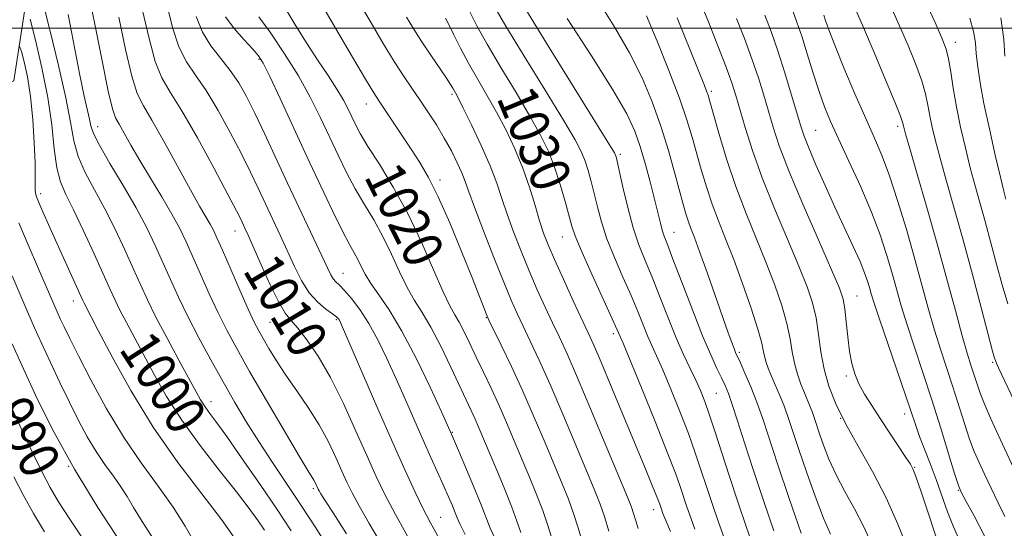
# Model space of a CAD drawing. Extents: x 2077300 to 2080200, y 312300 to 315200.
# Drawn here: x 2079534 to 2079732, y 312899 to 313002 of the extents above; entities that cross this region are included whole.
import ezdxf
from ezdxf.enums import TextEntityAlignment as Align

# ---------------------------------------------------------------- set-up
doc = ezdxf.new("R2010")
doc.units = 0
doc.header["$MEASUREMENT"] = 0
for name, color, linetype, lineweight in [('32000', 7, 'Continuous', 0), ('DTM HARD BREAKLINE', 7, 'Continuous', 0), ('DTM SPOT ELEVATION', 2, 'Continuous', 13), ('INDEX CONTOUR', 41, 'Continuous', 13), ('INDEX CONTOUR LABEL', 244, 'Continuous', 0), ('INTERMEDIATE CONTOUR', 44, 'Continuous', 0)]:
    doc.layers.add(name, color=color, linetype=linetype, lineweight=lineweight)
doc.styles.add('Style-ITALICS', font='ITALICS.shx')

msp = doc.modelspace()

# ---------------------------------------------------------------- linework, layer by layer
at = {"layer": '32000', "flags": 128}
msp.add_lwpolyline([(2077500, 313000), (2080000, 313000)], dxfattribs=at)
at = {"layer": 'DTM HARD BREAKLINE'}
msp.add_polyline3d([(2079821.24, 313166.89, 1109.19), (2079788.63, 313140.04, 1093.22), (2079743.76, 313126, 1077.83), (2079711.13, 313119.56, 1069.44), (2079682.01, 313095.05, 1057.31), (2079640.65, 313076.93, 1043.32), (2079610.94, 313060.58, 1029.98), (2079585.88, 313050.65, 1023.74), (2079553.27, 313027.3, 1011.26), (2079535.8, 313012.13, 1001.71), (2079532.32, 312989.39, 996.17), (2079506.1, 312977.12, 987.72), (2079477, 312943.87, 975.3)], dxfattribs=at)
at = {"layer": 'DTM SPOT ELEVATION'}
for p in [(2079721.98, 312997.13, 1058.6), (2079581.72, 312993.7, 1015.8), (2079620.57, 312986.65, 1025.7), (2079672.82, 312987.24, 1042.3), (2079603.34, 312984.74, 1021.3), (2079549.21, 312980.18, 1004.7), (2079710.41, 312980.22, 1053.6), (2079693.89, 312979.43, 1049), (2079654.49, 312974.6, 1034.3), (2079618.17, 312969.44, 1022.4), (2079537.74, 312966.66, 998.4), (2079576.89, 312959.16, 1009.3), (2079642.84, 312957.95, 1029.2), (2079665.35, 312958.89, 1036.8), (2079598.63, 312950.61, 1014.8), (2079702.22, 312946.06, 1046.9), (2079544.29, 312945.01, 997.4), (2079583.92, 312940.75, 1009), (2079597.32, 312941.25, 1011.8), (2079627.5, 312941.67, 1021.9), (2079653.13, 312938.44, 1029.6), (2079678.52, 312934.7, 1038.3), (2079729.55, 312932.66, 1055.8), (2079700.04, 312929.93, 1045.7), (2079673.84, 312926.45, 1035), (2079572.07, 312924.77, 1002.6), (2079711.83, 312922.29, 1047.4), (2079698.88, 312921.42, 1044), (2079620.7, 312918.57, 1016.1), (2079543.39, 312911.74, 992), (2079713.79, 312911.52, 1046.1), (2079592.64, 312907.25, 1005.7), (2079722.59, 312906.93, 1049.9), (2079661.21, 312903, 1027.4), (2079618.35, 312901.48, 1012.9)]:
    msp.add_point(p, dxfattribs=at)
at = {"layer": 'INDEX CONTOUR'}
for points in [[(2079558.26, 313003.567, 1010), (2079559.578, 312997.923, 1010), (2079560.828, 312993.262, 1010), (2079562.157, 312989.977, 1010), (2079563.84, 312987.108, 1010), (2079566.183, 312983.351, 1010), (2079569.316, 312977.877, 1010), (2079572.663, 312971.74, 1010), (2079575.468, 312966.468, 1010), (2079577.177, 312963.198, 1010), (2079578.03, 312961.51, 1010), (2079578.885, 312959.694, 1010), (2079579.525, 312958.286, 1010), (2079582.171, 312952.308, 1010), (2079584, 312948.273, 1010), (2079585.698, 312944.8, 1010), (2079587.012, 312942.589, 1010), (2079588.174, 312941.118, 1010), (2079589.536, 312939.564, 1010), (2079591.37, 312937.228, 1010), (2079593.611, 312933.931, 1010), (2079596.117, 312929.621, 1010), (2079598.731, 312924.384, 1010), (2079601.256, 312918.851, 1010), (2079603.483, 312913.79, 1010), (2079605.313, 312909.706, 1010), (2079607.074, 312906.052, 1010), (2079609.205, 312902.015, 1010), (2079611.968, 312897.084, 1010)], [(2079587.128, 313003.819, 1020), (2079589.148, 313000.455, 1020), (2079591.307, 312997.001, 1020), (2079593.533, 312993.615, 1020), (2079595.643, 312990.464, 1020), (2079597.427, 312987.717, 1020), (2079598.738, 312985.488, 1020), (2079599.681, 312983.672, 1020), (2079601.147, 312980.594, 1020), (2079602.134, 312978.759, 1020), (2079603.678, 312976.186, 1020), (2079605.966, 312972.564, 1020), (2079608.756, 312967.989, 1020), (2079611.695, 312962.659, 1020), (2079614.466, 312956.874, 1020), (2079616.889, 312951.346, 1020), (2079618.82, 312946.889, 1020), (2079620.183, 312944.045, 1020), (2079621.174, 312942.272, 1020), (2079622.056, 312940.755, 1020), (2079623.05, 312938.833, 1020), (2079624.198, 312936.454, 1020), (2079625.497, 312933.719, 1020), (2079626.937, 312930.717, 1020), (2079628.469, 312927.495, 1020), (2079630.038, 312924.09, 1020), (2079631.597, 312920.541, 1020), (2079633.145, 312916.9, 1020), (2079636.218, 312909.569, 1020), (2079637.649, 312906.071, 1020), (2079638.877, 312902.86, 1020), (2079639.844, 312900.027, 1020), (2079640.671, 312897.483, 1020)], [(2079624.177, 313003.276, 1030), (2079625.604, 313000.453, 1030), (2079627.665, 312996.761, 1030), (2079630.441, 312992.086, 1030), (2079633.508, 312987.01, 1030), (2079636.315, 312982.288, 1030), (2079638.445, 312978.462, 1030), (2079640.016, 312975.215, 1030), (2079641.277, 312972.021, 1030), (2079642.423, 312968.526, 1030), (2079643.427, 312965.07, 1030), (2079644.762, 312960.103, 1030), (2079645.41, 312958.158, 1030), (2079646.552, 312955.389, 1030), (2079648.424, 312951.209, 1030), (2079653.57, 312939.991, 1030), (2079654.478, 312937.899, 1030), (2079655.06, 312936.52, 1030), (2079656.414, 312933.25, 1030), (2079658.748, 312927.566, 1030), (2079661.515, 312920.763, 1030), (2079663.983, 312914.588, 1030), (2079665.603, 312910.357, 1030), (2079666.561, 312907.653, 1030), (2079667.915, 312903.577, 1030), (2079668.688, 312901.39, 1030), (2079669.558, 312899.102, 1030)], [(2079689.332, 313003.279, 1050), (2079690.104, 313001.202, 1050), (2079691.05, 312998.402, 1050), (2079692.174, 312994.816, 1050), (2079693.382, 312990.894, 1050), (2079694.558, 312987.217, 1050), (2079695.65, 312984.151, 1050), (2079696.86, 312981.214, 1050), (2079698.452, 312977.709, 1050), (2079700.58, 312973.168, 1050), (2079702.948, 312968.021, 1050), (2079705.149, 312962.922, 1050), (2079706.869, 312958.394, 1050), (2079708.17, 312954.422, 1050), (2079709.206, 312950.856, 1050), (2079710.132, 312947.516, 1050), (2079711.103, 312944.096, 1050), (2079712.274, 312940.257, 1050), (2079713.755, 312935.745, 1050), (2079715.467, 312930.645, 1050), (2079717.284, 312925.126, 1050), (2079719.072, 312919.452, 1050), (2079720.66, 312914.256, 1050), (2079721.867, 312910.266, 1050), (2079722.616, 312907.907, 1050), (2079723.243, 312906.4, 1050), (2079724.184, 312904.665, 1050), (2079725.785, 312901.783, 1050), (2079728.026, 312897.491, 1050)], [(2079535.589, 313001.802, 1000), (2079536.68, 312997.541, 1000), (2079537.991, 312991.983, 1000), (2079539.166, 312986.037, 1000), (2079539.948, 312980.498, 1000), (2079540.479, 312975.701, 1000), (2079541, 312971.865, 1000), (2079541.732, 312969.027, 1000), (2079542.807, 312966.498, 1000), (2079544.335, 312963.405, 1000), (2079546.342, 312959.185, 1000), (2079548.498, 312954.503, 1000), (2079551.715, 312947.383, 1000), (2079552.708, 312945.234, 1000), (2079553.714, 312943.202, 1000), (2079555.014, 312940.722, 1000), (2079560.598, 312930.226, 1000), (2079563.096, 312925.825, 1000), (2079566.164, 312921.026, 1000), (2079569.856, 312915.938, 1000), (2079573.715, 312910.974, 1000), (2079577.157, 312906.627, 1000), (2079579.733, 312903.262, 1000), (2079581.55, 312900.759, 1000), (2079582.85, 312898.873, 1000)], [(2079659.773, 313002.457, 1040), (2079661.932, 312997.374, 1040), (2079664.314, 312991.456, 1040), (2079666.435, 312985.88, 1040), (2079667.941, 312981.521, 1040), (2079668.989, 312978.067, 1040), (2079670.798, 312971.55, 1040), (2079671.848, 312968.044, 1040), (2079673.012, 312964.553, 1040), (2079674.299, 312961.156, 1040), (2079675.737, 312957.57, 1040), (2079677.361, 312953.421, 1040), (2079679.151, 312948.539, 1040), (2079680.867, 312943.571, 1040), (2079682.219, 312939.369, 1040), (2079683.004, 312936.553, 1040), (2079683.384, 312934.831, 1040), (2079683.609, 312933.684, 1040), (2079683.895, 312932.647, 1040), (2079684.322, 312931.489, 1040), (2079684.931, 312930.036, 1040), (2079685.739, 312928.172, 1040), (2079686.656, 312926.011, 1040), (2079687.567, 312923.724, 1040), (2079688.405, 312921.383, 1040), (2079690.472, 312915.144, 1040), (2079692.007, 312910.613, 1040), (2079693.741, 312905.716, 1040), (2079695.428, 312901.314, 1040), (2079696.868, 312898.047, 1040)], [(2079724.912, 313002.022, 1060), (2079725.686, 312999.321, 1060), (2079726.039, 312997.053, 1060), (2079726.237, 312994.812, 1060), (2079726.52, 312992.218, 1060), (2079727.003, 312988.977, 1060), (2079727.773, 312984.817, 1060), (2079728.86, 312979.685, 1060), (2079730.056, 312974.391, 1060), (2079731.095, 312969.964, 1060), (2079731.781, 312967.147, 1060), (2079732.195, 312965.545, 1060)], [(2079532.039, 312923.167, 990), (2079533.836, 312919.211, 990), (2079535.929, 312914.775, 990), (2079537.947, 312910.672, 990), (2079539.652, 312907.451, 990), (2079541.345, 312904.594, 990), (2079543.461, 312901.322, 990), (2079546.292, 312897.081, 990)]]:
    msp.add_polyline3d(points, dxfattribs=at)
at = {"layer": 'INTERMEDIATE CONTOUR'}
for points in [[(2079599.21, 313009.74, 1024), (2079604.295, 313001.075, 1024), (2079606.753, 312996.929, 1024), (2079608.966, 312993.297, 1024), (2079610.839, 312990.371, 1024), (2079612.491, 312987.915, 1024), (2079614.09, 312985.585, 1024), (2079615.762, 312983.109, 1024), (2079617.449, 312980.505, 1024), (2079619.05, 312977.864, 1024), (2079620.472, 312975.284, 1024), (2079621.665, 312972.897, 1024), (2079622.587, 312970.843, 1024), (2079623.266, 312969.107, 1024), (2079623.997, 312967.056, 1024), (2079625.144, 312963.905, 1024), (2079626.934, 312959.195, 1024), (2079629.045, 312953.775, 1024), (2079631.019, 312948.823, 1024), (2079632.523, 312945.199, 1024), (2079633.727, 312942.487, 1024), (2079634.925, 312939.951, 1024), (2079636.374, 312936.937, 1024), (2079638.17, 312933.108, 1024), (2079640.37, 312928.211, 1024), (2079642.953, 312922.212, 1024), (2079645.576, 312915.978, 1024), (2079649.383, 312906.829, 1024), (2079650.443, 312904.128, 1024), (2079651.298, 312901.619, 1024), (2079652.174, 312898.673, 1024)], [(2079547.2, 313007.701, 1006), (2079548.669, 313000.824, 1006), (2079550.126, 312993.438, 1006), (2079551.344, 312987.32, 1006), (2079552.179, 312983.737, 1006), (2079552.817, 312981.941, 1006), (2079553.524, 312980.675, 1006), (2079555.91, 312976.446, 1006), (2079557.698, 312973.359, 1006), (2079559.866, 312969.75, 1006), (2079562.137, 312965.994, 1006), (2079564.172, 312962.533, 1006), (2079565.737, 312959.648, 1006), (2079567.029, 312956.987, 1006), (2079568.351, 312954.038, 1006), (2079569.932, 312950.449, 1006), (2079571.693, 312946.505, 1006), (2079573.483, 312942.65, 1006), (2079575.234, 312939.136, 1006), (2079577.227, 312935.443, 1006), (2079579.83, 312930.864, 1006), (2079583.216, 312925.028, 1006), (2079586.792, 312918.928, 1006), (2079589.771, 312913.894, 1006), (2079591.57, 312910.904, 1006), (2079592.796, 312908.927, 1006), (2079593.039, 312908.48, 1006), (2079593.662, 312907.14, 1006), (2079593.847, 312906.796, 1006), (2079594.179, 312906.227, 1006), (2079594.982, 312904.936, 1006), (2079596.635, 312902.344, 1006), (2079599.336, 312898.131, 1006)], [(2079593.414, 313006.359, 1022), (2079600.554, 312994.175, 1022), (2079603.198, 312989.694, 1022), (2079604.843, 312986.961, 1022), (2079605.914, 312985.273, 1022), (2079612.389, 312975.585, 1022), (2079614.142, 312972.9, 1022), (2079615.876, 312969.931, 1022), (2079617.83, 312966.004, 1022), (2079620.137, 312960.748, 1022), (2079622.512, 312954.993, 1022), (2079624.565, 312949.873, 1022), (2079627.697, 312941.968, 1022), (2079628.121, 312941.051, 1022), (2079630.521, 312936.125, 1022), (2079632.566, 312931.838, 1022), (2079634.863, 312926.847, 1022), (2079637.174, 312921.583, 1022), (2079639.348, 312916.465, 1022), (2079642.801, 312908.199, 1022), (2079644.046, 312905.099, 1022), (2079645.087, 312902.239, 1022), (2079646.009, 312899.35, 1022), (2079646.845, 312896.568, 1022)], [(2079670.372, 313005.878, 1044), (2079672.254, 313001.266, 1044), (2079674.191, 312996.406, 1044), (2079675.844, 312992.13, 1044), (2079676.98, 312988.995, 1044), (2079677.799, 312986.451, 1044), (2079679.672, 312979.997, 1044), (2079681.135, 312975.355, 1044), (2079683.095, 312969.842, 1044), (2079685.565, 312963.661, 1044), (2079688.182, 312957.469, 1044), (2079690.493, 312952.036, 1044), (2079692.15, 312947.895, 1044), (2079693.236, 312944.637, 1044), (2079693.94, 312941.614, 1044), (2079694.45, 312938.322, 1044), (2079694.94, 312934.816, 1044), (2079695.582, 312931.292, 1044), (2079696.539, 312927.863, 1044), (2079697.94, 312924.316, 1044), (2079699.902, 312920.353, 1044), (2079702.461, 312915.766, 1044), (2079705.313, 312910.701, 1044), (2079708.068, 312905.39, 1044), (2079710.413, 312900.091, 1044), (2079712.339, 312895.165, 1044)], [(2079715.662, 313006.126, 1058), (2079717.941, 313001.099, 1058), (2079719.375, 312997.858, 1058), (2079720.157, 312995.764, 1058), (2079720.625, 312993.814, 1058), (2079721.069, 312991.204, 1058), (2079721.592, 312987.914, 1058), (2079722.25, 312984.124, 1058), (2079723.08, 312980.025, 1058), (2079724.025, 312975.86, 1058), (2079725.009, 312971.886, 1058), (2079725.977, 312968.261, 1058), (2079727.994, 312961.017, 1058), (2079730.303, 312952.478, 1058), (2079731.475, 312948.274, 1058), (2079732.613, 312944.475, 1058)], [(2079538.136, 313005.214, 1002), (2079539.623, 312999.361, 1002), (2079541.335, 312992.45, 1002), (2079542.808, 312985.966, 1002), (2079543.731, 312981.034, 1002), (2079544.405, 312977.321, 1002), (2079545.285, 312974.137, 1002), (2079546.712, 312970.889, 1002), (2079548.574, 312967.402, 1002), (2079550.645, 312963.6, 1002), (2079552.717, 312959.483, 1002), (2079554.663, 312955.349, 1002), (2079556.374, 312951.57, 1002), (2079557.812, 312948.361, 1002), (2079559.232, 312945.3, 1002), (2079560.963, 312941.811, 1002), (2079563.197, 312937.549, 1002), (2079565.588, 312933.104, 1002), (2079569.042, 312926.725, 1002), (2079569.952, 312925.1, 1002), (2079570.707, 312923.906, 1002), (2079571.633, 312922.625, 1002), (2079573.037, 312920.736, 1002), (2079575.227, 312917.714, 1002), (2079578.353, 312913.272, 1002), (2079581.95, 312908.074, 1002), (2079585.396, 312903.023, 1002), (2079588.232, 312898.743, 1002)], [(2079563.118, 313004.787, 1012), (2079564.312, 313000.147, 1012), (2079565.57, 312996.233, 1012), (2079567.092, 312993.198, 1012), (2079568.922, 312990.497, 1012), (2079571.062, 312987.407, 1012), (2079573.472, 312983.433, 1012), (2079575.93, 312978.978, 1012), (2079578.169, 312974.669, 1012), (2079580.001, 312970.979, 1012), (2079581.538, 312967.755, 1012), (2079585.956, 312958.313, 1012), (2079588.859, 312951.998, 1012), (2079590.296, 312949.146, 1012), (2079591.847, 312946.706, 1012), (2079593.549, 312944.799, 1012), (2079595.194, 312943.397, 1012), (2079596.513, 312942.434, 1012), (2079597.312, 312941.832, 1012), (2079597.713, 312941.462, 1012), (2079597.914, 312941.184, 1012), (2079598.146, 312940.727, 1012), (2079598.774, 312939.311, 1012), (2079605.678, 312923.349, 1012), (2079608.683, 312916.471, 1012), (2079611.175, 312910.876, 1012), (2079613.165, 312906.556, 1012), (2079614.79, 312903.21, 1012), (2079616.195, 312900.503, 1012), (2079619.137, 312895.12, 1012)], [(2079629.058, 313004.544, 1032), (2079631.461, 313000.424, 1032), (2079635.157, 312994.352, 1032), (2079639.368, 312987.502, 1032), (2079643.043, 312981.483, 1032), (2079645.397, 312977.486, 1032), (2079646.684, 312975.032, 1032), (2079647.423, 312973.221, 1032), (2079648.045, 312971.305, 1032), (2079648.652, 312969.135, 1032), (2079649.258, 312966.711, 1032), (2079649.901, 312964.021, 1032), (2079650.708, 312961.004, 1032), (2079651.829, 312957.589, 1032), (2079653.343, 312953.772, 1032), (2079655.051, 312949.833, 1032), (2079656.68, 312946.122, 1032), (2079658.021, 312942.919, 1032), (2079659.102, 312940.232, 1032), (2079660.012, 312938, 1032), (2079660.858, 312936.08, 1032), (2079661.81, 312933.992, 1032), (2079663.054, 312931.174, 1032), (2079664.698, 312927.274, 1032), (2079666.524, 312922.765, 1032), (2079668.234, 312918.332, 1032), (2079669.61, 312914.484, 1032), (2079670.756, 312911.041, 1032), (2079671.859, 312907.648, 1032), (2079673.052, 312904.067, 1032), (2079674.278, 312900.52, 1032), (2079675.429, 312897.344, 1032)], [(2079635.256, 313004.087, 1034), (2079639.873, 312996.618, 1034), (2079652.348, 312976.511, 1034), (2079653.352, 312974.848, 1034), (2079653.568, 312974.42, 1034), (2079653.668, 312974.084, 1034), (2079653.877, 312973.199, 1034), (2079655.04, 312967.938, 1034), (2079656.006, 312963.85, 1034), (2079657.105, 312959.789, 1034), (2079658.263, 312956.335, 1034), (2079659.51, 312953.184, 1034), (2079660.903, 312949.807, 1034), (2079662.471, 312945.846, 1034), (2079664.125, 312941.624, 1034), (2079665.748, 312937.634, 1034), (2079667.238, 312934.26, 1034), (2079668.56, 312931.464, 1034), (2079669.695, 312929.099, 1034), (2079670.649, 312926.981, 1034), (2079671.533, 312924.767, 1034), (2079672.484, 312922.075, 1034), (2079673.616, 312918.611, 1034), (2079674.951, 312914.429, 1034), (2079676.488, 312909.669, 1034), (2079678.189, 312904.557, 1034), (2079679.867, 312899.649, 1034), (2079681.3, 312895.586, 1034)], [(2079650.41, 313004.969, 1038), (2079653.437, 313000.139, 1038), (2079656.391, 312995.008, 1038), (2079658.884, 312990.01, 1038), (2079660.94, 312985.132, 1038), (2079662.681, 312980.25, 1038), (2079664.202, 312975.333, 1038), (2079665.492, 312970.745, 1038), (2079667.235, 312964.244, 1038), (2079667.767, 312962.399, 1038), (2079668.223, 312961.014, 1038), (2079668.73, 312959.671, 1038), (2079669.435, 312957.846, 1038), (2079670.494, 312954.985, 1038), (2079671.982, 312950.799, 1038), (2079675.153, 312941.724, 1038), (2079676.247, 312938.64, 1038), (2079676.967, 312936.669, 1038), (2079677.426, 312935.467, 1038), (2079677.752, 312934.674, 1038), (2079678.702, 312932.567, 1038), (2079679.632, 312930.476, 1038), (2079680.795, 312927.74, 1038), (2079682.018, 312924.634, 1038), (2079683.2, 312921.293, 1038), (2079686.268, 312912.006, 1038), (2079688.54, 312905.258, 1038), (2079690.927, 312898.259, 1038)], [(2079701.888, 313003.84, 1054), (2079703.487, 313000.147, 1054), (2079705.64, 312995.078, 1054), (2079707.956, 312989.565, 1054), (2079709.864, 312984.958, 1054), (2079710.942, 312982.256, 1054), (2079711.372, 312981.049, 1054), (2079711.603, 312980.064, 1054), (2079711.974, 312978.718, 1054), (2079712.839, 312975.731, 1054), (2079714.345, 312970.582, 1054), (2079716.285, 312963.892, 1054), (2079718.362, 312956.568, 1054), (2079720.315, 312949.449, 1054), (2079722.024, 312943.098, 1054), (2079723.407, 312938.013, 1054), (2079724.417, 312934.505, 1054), (2079725.151, 312932.145, 1054), (2079726.327, 312928.502, 1054), (2079727.017, 312926.473, 1054), (2079727.927, 312924.105, 1054), (2079729.142, 312921.297, 1054), (2079730.63, 312918.066, 1054), (2079734.159, 312910.577, 1054)], [(2079708.775, 313004.983, 1056), (2079710.714, 313000.623, 1056), (2079712.507, 312996.468, 1056), (2079714.057, 312992.665, 1056), (2079715.245, 312989.386, 1056), (2079716.005, 312986.73, 1056), (2079716.482, 312984.482, 1056), (2079716.868, 312982.35, 1056), (2079717.341, 312980.045, 1056), (2079718, 312977.289, 1056), (2079718.924, 312973.809, 1056), (2079720.173, 312969.376, 1056), (2079721.716, 312963.954, 1056), (2079723.5, 312957.556, 1056), (2079725.434, 312950.392, 1056), (2079727.264, 312943.478, 1056), (2079729.524, 312934.903, 1056), (2079729.905, 312933.541, 1056), (2079730.083, 312933.027, 1056), (2079730.294, 312932.531, 1056), (2079730.733, 312931.572, 1056), (2079737.559, 312917.116, 1056)], [(2079543.28, 313002.746, 1004), (2079545.637, 312990.528, 1004), (2079546.516, 312986.296, 1004), (2079547.55, 312981.68, 1004), (2079547.841, 312980.32, 1004), (2079548.372, 312978.786, 1004), (2079549.57, 312976.409, 1004), (2079551.693, 312972.752, 1004), (2079554.341, 312968.306, 1004), (2079556.954, 312963.794, 1004), (2079559.092, 312959.781, 1004), (2079560.829, 312956.195, 1004), (2079562.362, 312952.804, 1004), (2079563.878, 312949.393, 1004), (2079565.514, 312945.808, 1004), (2079567.398, 312941.911, 1004), (2079569.605, 312937.631, 1004), (2079572.019, 312933.158, 1004), (2079574.474, 312928.751, 1004), (2079576.85, 312924.601, 1004), (2079579.208, 312920.636, 1004), (2079581.657, 312916.714, 1004), (2079584.284, 312912.705, 1004), (2079590.082, 312904.078, 1004), (2079593.195, 312899.332, 1004), (2079596.27, 312894.37, 1004)], [(2079553.464, 313002.195, 1008), (2079554.852, 312995.681, 1008), (2079556.086, 312990.291, 1008), (2079557.18, 312986.836, 1008), (2079558.419, 312984.354, 1008), (2079560.161, 312981.437, 1008), (2079562.61, 312977.101, 1008), (2079567.894, 312967.443, 1008), (2079569.758, 312964.129, 1008), (2079571.88, 312960.489, 1008), (2079572.526, 312959.283, 1008), (2079573.246, 312957.75, 1008), (2079574.34, 312955.271, 1008), (2079577.872, 312947.203, 1008), (2079579.569, 312943.389, 1008), (2079580.766, 312940.806, 1008), (2079581.657, 312939.055, 1008), (2079582.557, 312937.455, 1008), (2079583.732, 312935.447, 1008), (2079585.248, 312932.979, 1008), (2079587.12, 312930.119, 1008), (2079589.321, 312926.948, 1008), (2079591.643, 312923.572, 1008), (2079593.838, 312920.105, 1008), (2079595.702, 312916.678, 1008), (2079597.224, 312913.488, 1008), (2079598.44, 312910.748, 1008), (2079599.433, 312908.539, 1008), (2079600.478, 312906.408, 1008), (2079601.896, 312903.773, 1008), (2079603.897, 312900.245, 1008), (2079606.241, 312896.229, 1008)], [(2079569.059, 313002.338, 1014), (2079570.312, 312999.204, 1014), (2079572.028, 312996.419, 1014), (2079574.004, 312993.885, 1014), (2079575.941, 312991.463, 1014), (2079577.627, 312988.99, 1014), (2079579.197, 312986.216, 1014), (2079580.871, 312982.871, 1014), (2079582.825, 312978.761, 1014), (2079587.475, 312968.784, 1014), (2079595.499, 312951.722, 1014), (2079596.207, 312950.281, 1014), (2079596.692, 312949.495, 1014), (2079597.212, 312948.909, 1014), (2079597.918, 312948.223, 1014), (2079598.936, 312947.175, 1014), (2079600.345, 312945.548, 1014), (2079602.036, 312943.321, 1014), (2079603.856, 312940.521, 1014), (2079605.681, 312937.19, 1014), (2079607.502, 312933.432, 1014), (2079609.343, 312929.368, 1014), (2079611.207, 312925.137, 1014), (2079614.763, 312917.023, 1014), (2079616.318, 312913.546, 1014), (2079618.878, 312907.883, 1014), (2079619.876, 312905.62, 1014), (2079620.67, 312903.764, 1014), (2079621.243, 312902.37, 1014), (2079621.643, 312901.363, 1014), (2079622.186, 312900.143, 1014), (2079623.251, 312897.984, 1014)], [(2079574.936, 313002.294, 1016), (2079576.706, 312999.897, 1016), (2079578.712, 312997.618, 1016), (2079580.456, 312995.767, 1016), (2079581.614, 312994.445, 1016), (2079582.569, 312992.924, 1016), (2079583.881, 312990.267, 1016), (2079585.956, 312985.83, 1016), (2079591.44, 312974.009, 1016), (2079594.172, 312968.181, 1016), (2079596.6, 312963.094, 1016), (2079598.562, 312959.112, 1016), (2079599.958, 312956.447, 1016), (2079600.921, 312954.717, 1016), (2079601.645, 312953.39, 1016), (2079602.321, 312952.012, 1016), (2079603.134, 312950.429, 1016), (2079604.271, 312948.567, 1016), (2079605.879, 312946.293, 1016), (2079607.972, 312943.239, 1016), (2079610.524, 312938.983, 1016), (2079613.431, 312933.393, 1016), (2079616.257, 312927.521, 1016), (2079618.488, 312922.713, 1016), (2079620.533, 312918.232, 1016), (2079621.742, 312915.402, 1016), (2079623.215, 312911.926, 1016), (2079624.96, 312907.765, 1016), (2079626.503, 312903.989, 1016), (2079628.325, 312899.31, 1016), (2079629.343, 312897.02, 1016)], [(2079581.697, 313002.298, 1018), (2079584.083, 312998.983, 1018), (2079586.885, 312994.851, 1018), (2079589.658, 312990.409, 1018), (2079592.052, 312986.079, 1018), (2079594.1, 312981.958, 1018), (2079597.66, 312974.388, 1018), (2079599.367, 312970.927, 1018), (2079601.12, 312967.649, 1018), (2079602.962, 312964.505, 1018), (2079604.839, 312961.353, 1018), (2079606.67, 312958.024, 1018), (2079608.393, 312954.443, 1018), (2079610.011, 312950.888, 1018), (2079611.545, 312947.728, 1018), (2079613.032, 312945.166, 1018), (2079614.583, 312942.733, 1018), (2079616.326, 312939.792, 1018), (2079618.32, 312935.941, 1018), (2079620.351, 312931.721, 1018), (2079624.452, 312922.99, 1018), (2079625.249, 312921.259, 1018), (2079626.032, 312919.477, 1018), (2079629.636, 312910.94, 1018), (2079631.252, 312907.042, 1018), (2079632.666, 312903.481, 1018), (2079633.678, 312900.705, 1018), (2079634.497, 312898.399, 1018)], [(2079611.426, 313002.19, 1026), (2079612.885, 312999.776, 1026), (2079614.51, 312997.216, 1026), (2079616.31, 312994.524, 1026), (2079619.461, 312989.945, 1026), (2079620.318, 312988.65, 1026), (2079620.762, 312987.919, 1026), (2079621.287, 312986.972, 1026), (2079621.823, 312985.954, 1026), (2079622.858, 312983.899, 1026), (2079624.516, 312980.51, 1026), (2079626.467, 312976.365, 1026), (2079628.269, 312972.265, 1026), (2079629.603, 312968.797, 1026), (2079630.646, 312965.71, 1026), (2079631.699, 312962.54, 1026), (2079632.999, 312958.944, 1026), (2079634.512, 312955.047, 1026), (2079636.14, 312951.094, 1026), (2079637.79, 312947.3, 1026), (2079639.387, 312943.782, 1026), (2079640.864, 312940.626, 1026), (2079642.227, 312937.749, 1026), (2079643.773, 312934.379, 1026), (2079645.878, 312929.574, 1026), (2079648.732, 312922.842, 1026), (2079651.805, 312915.492, 1026), (2079655.954, 312905.504, 1026), (2079656.745, 312903.518, 1026), (2079657.186, 312902.216, 1026), (2079657.628, 312900.735, 1026), (2079658.127, 312899.19, 1026)], [(2079619.325, 313002.001, 1028), (2079619.96, 313000.751, 1028), (2079620.979, 312998.675, 1028), (2079622.338, 312995.967, 1028), (2079623.955, 312992.919, 1028), (2079625.751, 312989.767, 1028), (2079627.651, 312986.512, 1028), (2079629.586, 312983.094, 1028), (2079631.484, 312979.473, 1028), (2079633.268, 312975.693, 1028), (2079634.863, 312971.813, 1028), (2079636.21, 312967.933, 1028), (2079637.328, 312964.294, 1028), (2079638.254, 312961.175, 1028), (2079639.063, 312958.694, 1028), (2079639.978, 312956.32, 1028), (2079641.261, 312953.364, 1028), (2079643.056, 312949.402, 1028), (2079645.047, 312945.077, 1028), (2079648.053, 312938.625, 1028), (2079649.162, 312936.168, 1028), (2079650.659, 312932.686, 1028), (2079652.893, 312927.368, 1028), (2079659.734, 312910.872, 1028), (2079660.96, 312907.88, 1028), (2079661.734, 312905.956, 1028), (2079662.19, 312904.781, 1028), (2079662.441, 312904.084, 1028), (2079662.778, 312903.087, 1028), (2079663.099, 312902.261, 1028), (2079663.687, 312900.86, 1028), (2079664.642, 312898.64, 1028)], [(2079643.837, 313001.907, 1036), (2079648.69, 312994.42, 1036), (2079653.008, 312987.558, 1036), (2079655.821, 312982.702, 1036), (2079657.447, 312979.26, 1036), (2079658.528, 312976.145, 1036), (2079659.576, 312972.542, 1036), (2079660.599, 312968.738, 1036), (2079661.477, 312965.291, 1036), (2079662.593, 312960.696, 1036), (2079662.965, 312959.283, 1036), (2079663.355, 312958.097, 1036), (2079663.99, 312956.434, 1036), (2079665.126, 312953.492, 1036), (2079666.906, 312948.803, 1036), (2079669.029, 312943.25, 1036), (2079671.08, 312938.054, 1036), (2079672.729, 312934.166, 1036), (2079673.978, 312931.466, 1036), (2079674.91, 312929.563, 1036), (2079675.627, 312928.049, 1036), (2079676.29, 312926.425, 1036), (2079677.079, 312924.176, 1036), (2079678.147, 312920.88, 1036), (2079679.546, 312916.496, 1036), (2079681.305, 312911.083, 1036), (2079683.381, 312904.867, 1036), (2079685.464, 312898.756, 1036)], [(2079665.966, 313002.096, 1042), (2079671.455, 312988.425, 1042), (2079671.892, 312987.298, 1042), (2079672.184, 312986.461, 1042), (2079672.548, 312985.232, 1042), (2079673.216, 312982.864, 1042), (2079674.362, 312978.856, 1042), (2079675.928, 312973.689, 1042), (2079677.801, 312968.093, 1042), (2079679.857, 312962.674, 1042), (2079683.927, 312952.728, 1042), (2079685.65, 312948.217, 1042), (2079687.052, 312944.104, 1042), (2079688.08, 312940.492, 1042), (2079688.727, 312937.438, 1042), (2079689.162, 312934.824, 1042), (2079689.595, 312932.488, 1042), (2079690.187, 312930.304, 1042), (2079690.886, 312928.298, 1042), (2079691.59, 312926.529, 1042), (2079692.756, 312923.745, 1042), (2079693.223, 312922.572, 1042), (2079693.643, 312921.402, 1042), (2079694.676, 312918.282, 1042), (2079695.474, 312915.967, 1042), (2079696.556, 312913.173, 1042), (2079697.98, 312910.033, 1042), (2079699.758, 312906.669, 1042), (2079701.696, 312903.161, 1042), (2079703.551, 312899.577, 1042), (2079705.153, 312895.964, 1042)], [(2079677.951, 313001.921, 1046), (2079679.532, 312997.878, 1046), (2079681.038, 312993.792, 1046), (2079682.321, 312989.985, 1046), (2079683.404, 312986.48, 1046), (2079685.291, 312980.051, 1046), (2079686.539, 312976.32, 1046), (2079688.48, 312971.275, 1046), (2079691.3, 312964.554, 1046), (2079694.417, 312957.374, 1046), (2079697.058, 312951.344, 1046), (2079698.647, 312947.6, 1046), (2079699.404, 312945.378, 1046), (2079699.746, 312943.442, 1046), (2079700.028, 312940.846, 1046), (2079700.338, 312937.819, 1046), (2079700.7, 312934.884, 1046), (2079701.148, 312932.434, 1046), (2079701.753, 312930.347, 1046), (2079702.594, 312928.37, 1046), (2079703.734, 312926.282, 1046), (2079705.165, 312923.978, 1046), (2079706.865, 312921.383, 1046), (2079712.062, 312913.521, 1046), (2079712.948, 312912.152, 1046), (2079713.452, 312911.234, 1046), (2079713.873, 312910.196, 1046), (2079714.458, 312908.561, 1046), (2079715.261, 312906.218, 1046), (2079716.285, 312903.149, 1046), (2079719.696, 312892.771, 1046)], [(2079683.649, 313002.576, 1048), (2079684.874, 312999.35, 1048), (2079686.232, 312995.454, 1048), (2079687.661, 312990.976, 1048), (2079689.01, 312986.509, 1048), (2079690.858, 312980.221, 1048), (2079691.53, 312978.216, 1048), (2079692.467, 312975.853, 1048), (2079693.921, 312972.464, 1048), (2079695.759, 312968.32, 1048), (2079697.757, 312963.929, 1048), (2079701.435, 312956.026, 1048), (2079702.812, 312952.973, 1048), (2079703.737, 312950.712, 1048), (2079704.315, 312949.062, 1048), (2079704.699, 312947.762, 1048), (2079705.062, 312946.48, 1048), (2079705.645, 312944.586, 1048), (2079706.708, 312941.378, 1048), (2079708.388, 312936.488, 1048), (2079712.066, 312925.855, 1048), (2079714.057, 312919.939, 1048), (2079714.823, 312917.778, 1048), (2079715.79, 312915.227, 1048), (2079716.923, 312912.278, 1048), (2079718.114, 312909.079, 1048), (2079720.431, 312902.549, 1048), (2079721.614, 312899.526, 1048), (2079722.866, 312896.78, 1048)], [(2079695.493, 313002.636, 1052), (2079695.859, 313001.505, 1052), (2079696.521, 312999.636, 1052), (2079697.717, 312996.554, 1052), (2079699.577, 312992.026, 1052), (2079701.792, 312986.788, 1052), (2079703.945, 312981.822, 1052), (2079705.725, 312977.807, 1052), (2079707.25, 312974.223, 1052), (2079708.745, 312970.252, 1052), (2079710.374, 312965.3, 1052), (2079712.073, 312959.685, 1052), (2079713.714, 312953.95, 1052), (2079716.561, 312943.606, 1052), (2079717.841, 312939.135, 1052), (2079719.086, 312935.125, 1052), (2079721.514, 312927.724, 1052), (2079723.833, 312920.377, 1052), (2079724.878, 312917.227, 1052), (2079725.825, 312914.71, 1052), (2079726.781, 312912.499, 1052), (2079727.881, 312910.144, 1052), (2079729.207, 312907.337, 1052), (2079730.631, 312904.353, 1052), (2079731.971, 312901.613, 1052)], [(2079731.2, 313002.082, 1062), (2079731.756, 312997.724, 1062), (2079731.949, 312994.34, 1062)], [(2079533.422, 312996.475, 998), (2079533.882, 312995.32, 998), (2079534.406, 312993.226, 998), (2079535.053, 312990.163, 998), (2079535.669, 312986.216, 998), (2079536.13, 312981.58, 998), (2079536.432, 312976.893, 998), (2079536.595, 312972.902, 998), (2079536.649, 312970.167, 998), (2079536.638, 312967.491, 998), (2079536.695, 312966.789, 998), (2079536.909, 312966.025, 998), (2079537.38, 312964.844, 998), (2079538.187, 312962.965, 998), (2079539.309, 312960.414, 998), (2079540.703, 312957.288, 998), (2079546.21, 312945.113, 998), (2079546.465, 312944.593, 998), (2079549.324, 312939.101, 998), (2079552.109, 312933.781, 998), (2079555.883, 312926.985, 998), (2079560.413, 312919.617, 998), (2079565.391, 312912.506, 998), (2079570.2, 312906.168, 998), (2079574.142, 312901.041, 998), (2079576.732, 312897.387, 998)], [(2079533.361, 312960.811, 996), (2079535.207, 312956.333, 996), (2079537.264, 312951.548, 996), (2079541.059, 312942.88, 996), (2079541.69, 312941.473, 996), (2079542.45, 312939.834, 996), (2079543.582, 312937.494, 996), (2079545.321, 312934.01, 996), (2079547.823, 312929.142, 996), (2079550.928, 312923.443, 996), (2079554.394, 312917.662, 996), (2079557.975, 312912.409, 996), (2079561.409, 312907.727, 996), (2079564.427, 312903.517, 996), (2079566.83, 312899.711, 996), (2079568.703, 312896.369, 996)], [(2079531.965, 312950.103, 994), (2079535.171, 312942.733, 994), (2079536.52, 312939.661, 994), (2079537.976, 312936.419, 994), (2079539.7, 312932.676, 994), (2079541.602, 312928.635, 994), (2079543.529, 312924.637, 994), (2079545.362, 312920.963, 994), (2079547.128, 312917.657, 994), (2079548.892, 312914.701, 994), (2079550.683, 312912.074, 994), (2079552.4, 312909.733, 994), (2079553.908, 312907.628, 994), (2079555.162, 312905.649, 994), (2079556.461, 312903.444, 994), (2079558.194, 312900.601, 994), (2079560.596, 312896.896, 994)], [(2079531.982, 312936.442, 992), (2079534.262, 312931.366, 992), (2079537.054, 312925.364, 992), (2079540.452, 312918.556, 992), (2079544.535, 312911.146, 992), (2079549.253, 312903.43, 992), (2079554.055, 312896.062, 992)], [(2079532.306, 312909.635, 988), (2079534.204, 312905.984, 988), (2079536.314, 312902.241, 988), (2079538.534, 312898.534, 988)]]:
    msp.add_polyline3d(points, dxfattribs=at)

# ---------------------------------------------------------------- texts
at = {"layer": 'INDEX CONTOUR LABEL', "style": 'Style-ITALICS', "width": 0.875}
for s, rotation, p in [('1030', 292.6, (2079633.179, 312987.554, 1030)), ('1020', 296.5, (2079606.348, 312971.937, 1020)), ('1010', 300.7, (2079581.749, 312953.264, 1010)), ('1000', 302.8, (2079556.709, 312937.545, 1000)), ('990', 296.8, (2079531.362, 312924.74, 990))]:
    msp.add_text(s, height=8, rotation=rotation, dxfattribs=at).set_placement(p, align=Align.MIDDLE_LEFT)

doc.saveas('drawing.dxf')
